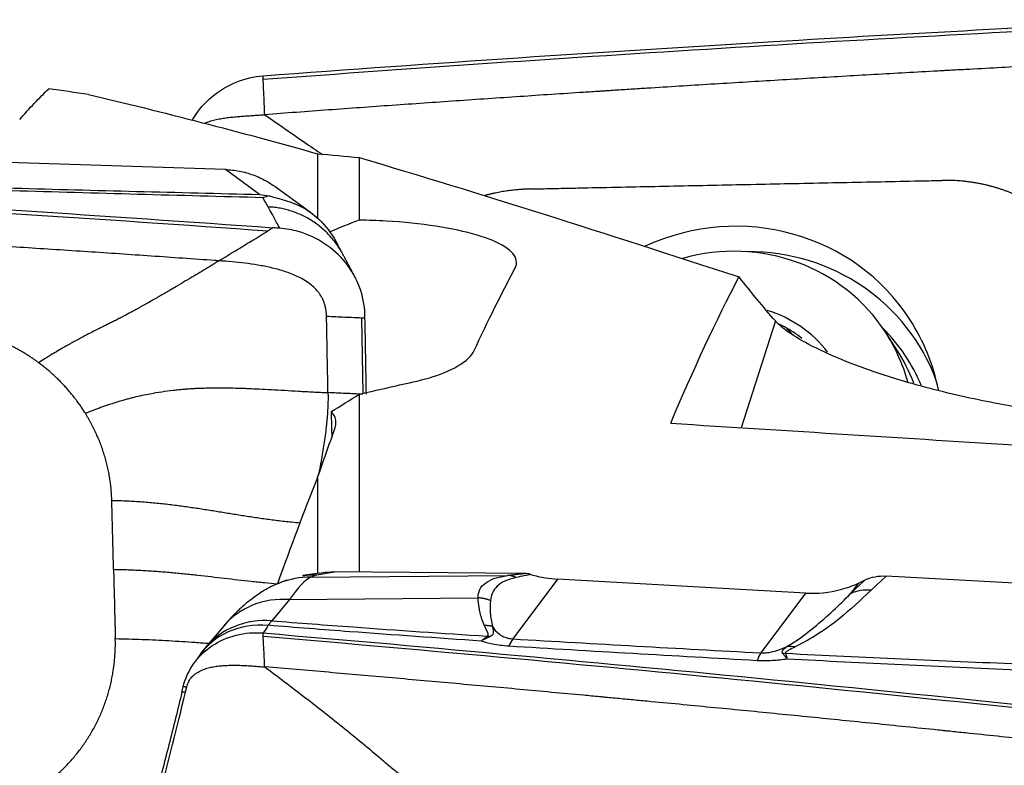
# Model space of a CAD drawing. Units: millimetres. Extents: x -15 to 83, y -117 to 127.
# Drawn here: x 36 to 49, y 88 to 98 of the extents above; entities that cross this region are included whole.
import ezdxf

# ---------------------------------------------------------------- set-up
doc = ezdxf.new("R2010")
doc.units = ezdxf.units.MM
doc.layers.add('1', color=4, linetype='CONTINUOUS')

msp = doc.modelspace()

# ---------------------------------------------------------------- linework, layer by layer
at = {"layer": '1'}
for p, q in [((39.748, 96.437), (39.748, 95.536)), ((38.458, 96.217), (33.643, 96.371)), ((40.331, 96.384), (40.331, 95.51)), ((38.936, 95.868), (38.458, 96.217)), ((39.649, 95.616), (39.154, 95.977)), ((40.36, 94.145), (40.38, 93.088)), ((46.151, 94.1), (45.674, 92.608)), ((47.851, 93.695), (47.694, 93.938)), ((40.331, 93.077), (40.331, 90.59)), ((39.748, 91.909), (39.748, 90.572)), ((39.319, 90.479), (39.217, 90.438)), ((39.776, 90.577), (39.543, 90.54)), ((39.737, 90.553), (39.652, 90.519)), ((39.652, 90.519), (42.406, 90.544)), ((39.737, 90.553), (39.985, 90.593)), ((42.632, 90.571), (39.985, 90.593)), ((43.105, 90.492), (42.479, 89.656)), ((46.571, 90.297), (43.105, 90.492)), ((47.202, 90.289), (47.408, 90.48)), ((47.313, 90.436), (47.408, 90.48)), ((47.699, 90.535), (47.488, 90.337)), ((52.515, 90.263), (47.699, 90.535)), ((47.313, 90.436), (47.202, 90.289)), ((39.355, 90.205), (39.106, 89.91)), ((39.355, 90.205), (41.992, 90.229)), ((46.571, 90.297), (45.945, 89.461)), ((38.426, 89.827), (38.176, 89.531)), ((37.851, 88.912), (37.868, 88.985)), ((37.9, 88.91), (37.851, 88.912))]:
    msp.add_line(p, q, dxfattribs=at)
at = {"layer": '1', "extrusion": (0, 0, -1)}
for centre, major_axis, ratio, start_param, end_param in [((41.583, 71.302), (112.289, 8.225), 0.233559, -1.576804, -1.462762), ((34.697, -0.053), (3.192, 98.29), 0.137025, -0.168758, -0.13923), ((27.526, 70.067), (112.298, -5.683), 0.230792, -1.605587, -1.479648), ((41.217, -0.083), (4.989, 98.416), 0.131802, -0.315226, -0.274105), ((43.704, -0.094), (5.62, 98.374), 0.128713, -0.346759, -0.277413), ((43.555, -0.621), (126.061, 51.317), 0.665608, -1.330882, -1.325124), ((142.006, 20.179), (180.363, 59.209), 0.577414, -1.973043, -1.970458), ((38.067, 97.296), (1, -12.989), 0.124826, -1.210233, -1.180725), ((37.992, 2.787), (7.223, 97.404), 0.120362, -0.424338, -0.406871), ((39.645, 5.225), (699.793, -44.005), 0.124918, -1.571446, -1.56437), ((37.197, -0.122), (7.269, 98.244), 0.120279, -0.407313, -0.366555), ((47.718, 89.985), (0.559, -0.246), 0.8822, -2.486184, -1.973074), ((41.583, 65.244), (112.283, -10.569), 0.213883, -1.614038, -1.4881)]:
    msp.add_ellipse(centre, major_axis=major_axis, ratio=ratio, start_param=start_param, end_param=end_param, dxfattribs=at)
at = {"layer": '1'}
for centre, major_axis, ratio, start_param, end_param in [((45.507, 92.486), (2.525, 1.634), 0.966567, 0, 1.417873), ((45.49, 92.511), (2.204, 1.426), 0.966567, 0, 1.26035), ((45.681, 92.217), (-2.452, -1.586), 0.966567, 2.929274, -2.155492), ((45.452, 92.571), (1.511, 0.978), 0.966567, 0.081565, 0.677388), ((45.452, 92.571), (1.408, 0.911), 0.966567, 0.491773, 0.543869), ((45.507, 92.486), (2.525, 1.634), 0.966567, -0.366453, 0), ((45.452, 92.571), (1.408, 0.911), 0.966567, 0.311989, 0.491773), ((45.736, 92.132), (-2.25, -1.456), 0.966567, 2.973452, -2.937454), ((45.49, 92.511), (2.204, 1.426), 0.966567, -0.298174, 0), ((45.647, 92.269), (2.204, 1.426), 0.966567, -0.20481, 0), ((39.654, 89.337), (-0.437, 1.101), 0.985274, -0.381463, -0.001993), ((47.476, 89.758), (0.41, -0.438), 0.932252, 2.333696, 2.846807), ((39.331, 89.062), (-0.905, 0.765), 0.944295, -0.91847, -0.000014), ((39.081, 88.766), (-0.905, 0.765), 0.944295, -0.91847, -0.00231), ((39.062, 88.74), (-0.98, 0.666), 0.905863, -1.015958, -0.000504), ((42.419, 87.695), (0.118, 1.996), 0.142247, 0.197422, 0.382335), ((46.414, 88.965), (0.267, -0.537), 0.863851, 2.595718, 2.811467), ((45.885, 87.5), (0.107, 1.997), 0.114241, 0.196693, 0.390829), ((46.281, 88.876), (0.508, 0.319), 0.951165, 1.010765, 1.080349)]:
    msp.add_ellipse(centre, major_axis=major_axis, ratio=ratio, start_param=start_param, end_param=end_param, dxfattribs=at)
for points, degree, knots in [([(38.986, 97.527), (41.364, 97.704), (45.64, 97.991), (49.906, 98.221), (51.79, 98.311)], 3, [0, 0, 0, 0, 0.557026, 1, 1, 1, 1]), ([(51.664, 97.76), (51.602, 97.757), (51.391, 97.747), (51.033, 97.729), (50.589, 97.707), (50.144, 97.685), (49.7, 97.662), (49.255, 97.638), (48.922, 97.62), (48.699, 97.608), (48.616, 97.604), (48.56, 97.601), (48.523, 97.599), (48.458, 97.595), (48.254, 97.584), (47.772, 97.557), (47.03, 97.515), (46.14, 97.462), (45.249, 97.408), (44.58, 97.367), (44.135, 97.338), (43.949, 97.326), (43.819, 97.318), (43.754, 97.314), (43.717, 97.311), (43.661, 97.308), (43.578, 97.302), (43.355, 97.288), (43.02, 97.266), (42.575, 97.236), (42.129, 97.206), (41.683, 97.175), (41.237, 97.144), (40.792, 97.113), (40.346, 97.081), (39.9, 97.049), (39.455, 97.016), (39.157, 96.994), (39.009, 96.983)], 3, [0, 0, 0, 0, 0.014833, 0.050018, 0.085202, 0.120387, 0.155571, 0.190756, 0.22594, 0.234736, 0.243532, 0.245732, 0.247931, 0.252329, 0.261125, 0.296309, 0.366678, 0.437047, 0.507416, 0.577786, 0.595378, 0.61297, 0.621766, 0.626164, 0.628363, 0.630562, 0.639359, 0.648155, 0.683339, 0.718524, 0.753708, 0.788893, 0.824077, 0.859262, 0.894446, 0.929631, 0.964815, 1, 1, 1, 1]), ([(37.997, 96.907), (38.002, 96.917), (38.008, 96.927), (38.082, 97.048), (38.17, 97.15), (38.372, 97.319), (38.489, 97.389), (38.731, 97.487), (38.86, 97.517), (38.986, 97.527)], 3, [0, 0, 0, 0, 0.027843, 0.027843, 0.35246, 0.35246, 0.678383, 0.678383, 1, 1, 1, 1]), ([(38.988, 97.478), (38.988, 97.478), (38.988, 97.478), (38.988, 97.48), (38.987, 97.482), (38.987, 97.485), (38.987, 97.495), (38.987, 97.509), (38.986, 97.522), (38.986, 97.527)], 3, [0, 0, 0, 0, 0.003501, 0.033039, 0.092115, 0.15119, 0.210266, 0.682874, 1, 1, 1, 1]), ([(39.009, 96.983), (39.005, 97.064), (39, 97.184), (38.995, 97.317), (38.991, 97.388), (38.99, 97.431), (38.988, 97.458), (38.988, 97.469), (38.988, 97.473), (38.988, 97.475), (38.988, 97.476), (38.988, 97.477), (38.988, 97.478), (38.988, 97.478)], 3, [0, 0, 0, 0, 0.455708, 0.683562, 0.797489, 0.911416, 0.96838, 0.982621, 0.989741, 0.993302, 0.996862, 0.998642, 1, 1, 1, 1]), ([(38.172, 96.866), (38.193, 96.875), (38.239, 96.892), (38.312, 96.912), (38.389, 96.928), (38.466, 96.94), (38.544, 96.949), (38.622, 96.957), (38.7, 96.963), (38.778, 96.968), (38.855, 96.973), (38.932, 96.978), (38.983, 96.981), (39.009, 96.983)], 3, [0, 0, 0, 0, 0.080439, 0.172395, 0.264351, 0.356307, 0.448263, 0.540219, 0.632176, 0.724132, 0.816088, 0.908044, 1, 1, 1, 1]), ([(39.009, 96.983), (39.103, 96.918), (39.291, 96.787), (39.559, 96.603), (39.733, 96.483), (39.813, 96.429)], 3, [0, 0, 0, 0, 0.349625, 0.699047, 1, 1, 1, 1]), ([(24.93, 96.214), (27.307, 96.113), (32.049, 95.877), (36.779, 95.571), (39.123, 95.403)], 3, [0, 0, 0, 0, 0.502264, 1, 1, 1, 1]), ([(38.458, 96.217), (38.524, 96.215), (38.59, 96.207), (38.72, 96.182), (38.784, 96.164), (38.909, 96.118), (38.97, 96.09), (39.072, 96.033), (39.114, 96.006), (39.155, 95.976)], 3, [0, 0, 0, 0, 0.266285, 0.266285, 0.53257, 0.53257, 0.798854, 0.798854, 1, 1, 1, 1]), ([(32.237, 96.051), (33.322, 96.018), (34.41, 95.987), (36.643, 95.926), (37.789, 95.897), (38.936, 95.868)], 3, [0, 0, 0, 0, 0.487565, 0.487565, 1, 1, 1, 1]), ([(38.985, 95.823), (37.815, 95.853), (36.645, 95.885), (34.402, 95.949), (33.328, 95.98), (32.256, 96.014)], 3, [0, 0, 0, 0, 0.520686, 0.520686, 1, 1, 1, 1]), ([(42.737, 95.945), (42.751, 95.946), (42.808, 95.947), (42.962, 95.95), (43.186, 95.955), (43.722, 95.966), (44.531, 95.983), (45.606, 96.005), (46.685, 96.028), (47.582, 96.046), (48.16, 96.058), (48.406, 96.063), (48.463, 96.065), (48.477, 96.065)], 3, [0, 0, 0, 0, 0.008512, 0.031912, 0.078712, 0.125511, 0.312709, 0.499906, 0.687104, 0.874302, 0.9679, 0.9913, 1, 1, 1, 1]), ([(38.936, 95.868), (38.938, 95.868), (38.94, 95.868), (38.985, 95.862), (39.028, 95.855), (39.071, 95.847)], 3, [0, 0, 0, 0, 0.043266, 0.043266, 1, 1, 1, 1]), ([(39.071, 95.847), (39.044, 95.841), (39.017, 95.833), (38.989, 95.824), (38.987, 95.824), (38.985, 95.823)], 3, [0, 0, 0, 0, 0.941867, 0.941867, 1, 1, 1, 1]), ([(39.071, 95.847), (39.234, 95.806), (39.504, 95.739), (39.826, 95.483), (39.967, 95.287), (40.025, 95.172)], 3, [0, 0, 0, 0, 0.410807, 0.676996, 1, 1, 1, 1]), ([(42.737, 95.945), (42.538, 95.941), (42.216, 95.887), (42.093, 95.855)], 2, [0, 0, 0, 0.61155, 1, 1, 1]), ([(38.369, 94.941), (38.349, 94.942), (38.181, 94.954), (37.864, 94.976), (37.42, 95.007), (36.976, 95.037), (36.532, 95.067), (36.088, 95.096), (35.643, 95.125), (35.198, 95.154), (34.865, 95.175), (34.642, 95.189), (34.559, 95.194), (34.503, 95.197), (34.466, 95.2), (34.401, 95.204), (34.198, 95.216), (33.715, 95.246), (32.974, 95.29), (32.083, 95.342), (31.192, 95.392), (30.524, 95.429), (30.078, 95.453), (29.892, 95.462), (29.762, 95.469), (29.697, 95.473), (29.66, 95.475), (29.604, 95.478), (29.521, 95.482), (29.298, 95.493), (28.964, 95.511), (28.518, 95.533), (28.072, 95.555), (27.626, 95.577), (27.181, 95.598), (26.735, 95.619), (26.289, 95.639), (25.844, 95.659), (25.398, 95.679), (25.101, 95.692), (24.952, 95.698)], 3, [0, 0, 0, 0, 0.00458, 0.037761, 0.070941, 0.104122, 0.137303, 0.170483, 0.203664, 0.236845, 0.270025, 0.27832, 0.286616, 0.288689, 0.290763, 0.294911, 0.303206, 0.336387, 0.402748, 0.469109, 0.535471, 0.601832, 0.618422, 0.635013, 0.643308, 0.647455, 0.649529, 0.651603, 0.659898, 0.668193, 0.701374, 0.734555, 0.767735, 0.800916, 0.834097, 0.867277, 0.900458, 0.933639, 0.966819, 1, 1, 1, 1]), ([(39.221, 95.395), (39.205, 95.423), (39.151, 95.523), (39.096, 95.622), (39.057, 95.694)], 3, [0, 0, 0, 0, 0.275516, 1, 1, 1, 1]), ([(42.509, 94.837), (42.528, 94.873), (42.534, 94.91), (42.515, 95.011), (42.46, 95.076), (42.275, 95.196), (42.141, 95.252), (41.815, 95.349), (41.617, 95.392), (41.187, 95.457), (40.949, 95.482), (40.583, 95.503), (40.457, 95.508), (40.331, 95.51)], 3, [0, 0, 0, 0, 0.110762, 0.110762, 0.308117, 0.308117, 0.505504, 0.505504, 0.702924, 0.702924, 0.900315, 0.900315, 1, 1, 1, 1]), ([(39.123, 95.403), (39.111, 95.395), (39.096, 95.386), (39.077, 95.374), (39.067, 95.368), (39.06, 95.363), (39.057, 95.361), (39.055, 95.36), (39.054, 95.359)], 3, [0, 0, 0, 0, 0.507881, 0.67205, 0.836219, 0.918303, 0.959345, 1, 1, 1, 1]), ([(39.221, 95.395), (39.209, 95.396), (39.198, 95.397), (39.166, 95.399), (39.144, 95.401), (39.123, 95.403)], 3, [0, 0, 0, 0, 0.3432, 0.3432, 1, 1, 1, 1]), ([(40.409, 94.196), (40.406, 94.322), (40.38, 94.451), (40.289, 94.694), (40.223, 94.81), (40.058, 95.015), (39.957, 95.107), (39.734, 95.255), (39.608, 95.313), (39.394, 95.374), (39.307, 95.389), (39.221, 95.395)], 3, [0, 0, 0, 0, 0.211978, 0.211978, 0.423815, 0.423815, 0.637985, 0.637985, 0.857532, 0.857532, 1, 1, 1, 1]), ([(38.369, 94.941), (38.333, 94.919), (38.262, 94.875), (38.155, 94.81), (38.046, 94.745), (37.933, 94.677), (37.841, 94.622), (37.759, 94.574), (37.696, 94.537), (37.623, 94.494), (37.532, 94.442), (37.415, 94.375), (37.273, 94.295), (37.149, 94.227), (37.06, 94.179), (36.995, 94.145), (36.939, 94.116), (36.89, 94.091), (36.852, 94.072), (36.824, 94.058), (36.802, 94.047), (36.787, 94.04), (36.778, 94.036), (36.773, 94.033), (36.753, 94.024), (36.719, 94.007), (36.653, 93.974), (36.569, 93.932), (36.48, 93.886), (36.399, 93.843), (36.34, 93.81), (36.291, 93.783), (36.241, 93.755), (36.177, 93.718), (36.097, 93.671), (36.028, 93.63), (35.973, 93.596), (35.917, 93.561), (35.875, 93.535), (35.847, 93.517)], 3, [0, 0, 0, 0, 0.046875, 0.09375, 0.140625, 0.1875, 0.234375, 0.25, 0.28125, 0.304688, 0.328125, 0.375, 0.421875, 0.46875, 0.5, 0.515625, 0.539062, 0.5625, 0.574219, 0.585938, 0.597656, 0.603516, 0.606445, 0.609375, 0.61084, 0.632812, 0.65625, 0.703125, 0.75, 0.78125, 0.8125, 0.828125, 0.84375, 0.875, 0.90625, 0.9375, 0.953125, 0.96875, 1, 1, 1, 1]), ([(39.873, 94.167), (39.873, 94.168), (39.873, 94.172), (39.872, 94.207), (39.867, 94.256), (39.853, 94.316), (39.839, 94.36), (39.821, 94.403), (39.799, 94.444), (39.774, 94.483), (39.735, 94.533), (39.68, 94.588), (39.606, 94.645), (39.526, 94.693), (39.443, 94.734), (39.357, 94.769), (39.27, 94.799), (39.182, 94.824), (39.063, 94.853), (38.914, 94.882), (38.733, 94.908), (38.551, 94.927), (38.43, 94.937), (38.369, 94.941)], 3, [0, 0, 0, 0, 0.001588, 0.007789, 0.0574, 0.082205, 0.107011, 0.131816, 0.156621, 0.181426, 0.206232, 0.255842, 0.305453, 0.355063, 0.404674, 0.454284, 0.503895, 0.553505, 0.603116, 0.702337, 0.801558, 0.900779, 1, 1, 1, 1]), ([(39.893, 93.098), (39.892, 93.158), (39.89, 93.278), (39.887, 93.459), (39.883, 93.639), (39.88, 93.82), (39.877, 93.97), (39.875, 94.076), (39.874, 94.128), (39.874, 94.154), (39.873, 94.164), (39.873, 94.167)], 3, [0, 0, 0, 0, 0.168876, 0.337753, 0.506629, 0.675505, 0.844382, 0.92882, 0.971039, 0.992148, 1, 1, 1, 1]), ([(39.873, 94.167), (39.916, 94.165), (40.001, 94.161), (40.129, 94.155), (40.235, 94.151), (40.31, 94.147), (40.343, 94.146), (40.356, 94.145), (40.358, 94.145), (40.36, 94.145), (40.36, 94.145), (40.36, 94.145)], 3, [0, 0, 0, 0, 0.262285, 0.52457, 0.786855, 0.917997, 0.983568, 0.991765, 0.995863, 0.999961, 1, 1, 1, 1]), ([(40.36, 94.145), (40.361, 94.145), (40.362, 94.145), (40.365, 94.145), (40.37, 94.145), (40.377, 94.145), (40.39, 94.145), (40.402, 94.144), (40.41, 94.144)], 3, [0, 0, 0, 0, 0.040654, 0.081695, 0.163778, 0.327944, 0.49211, 1, 1, 1, 1]), ([(49.853, 92.844), (49.817, 92.849), (49.78, 92.855), (49.522, 92.895), (49.249, 92.943), (48.614, 93.077), (48.262, 93.164), (47.36, 93.429), (46.95, 93.603), (46.393, 93.887), (46.232, 94.007), (46.151, 94.1)], 3, [0, 0, 0, 0, 0.028473, 0.028473, 0.190394, 0.190394, 0.352316, 0.352316, 0.676158, 0.676158, 1, 1, 1, 1]), ([(46.277, 94.016), (46.27, 94.02), (46.262, 94.023), (46.244, 94.031), (46.233, 94.035), (46.222, 94.038)], 3, [0, 0, 0, 0, 0.413569, 0.413569, 1, 1, 1, 1]), ([(46.381, 93.919), (46.367, 93.941), (46.35, 93.96), (46.315, 93.992), (46.296, 94.006), (46.277, 94.016)], 3, [0, 0, 0, 0, 0.529381, 0.529381, 1, 1, 1, 1]), ([(41.083, 93.247), (41.244, 93.283), (41.39, 93.327), (41.661, 93.435), (41.778, 93.504), (41.893, 93.612), (41.921, 93.65), (41.939, 93.688)], 3, [0, 0, 0, 0, 0.351031, 0.351031, 0.780448, 0.780448, 1, 1, 1, 1]), ([(36.5, 92.809), (36.539, 92.825), (36.597, 92.848), (36.674, 92.878), (36.75, 92.906), (36.845, 92.939), (36.957, 92.974), (37.05, 93.001), (37.125, 93.021), (37.2, 93.04), (37.294, 93.062), (37.424, 93.088), (37.57, 93.113), (37.702, 93.13), (37.801, 93.141), (37.85, 93.145), (37.877, 93.147), (37.885, 93.148), (37.897, 93.149), (37.917, 93.151), (37.947, 93.153), (37.981, 93.155), (38.026, 93.158), (38.08, 93.16), (38.136, 93.162), (38.197, 93.164), (38.277, 93.166), (38.382, 93.166), (38.503, 93.165), (38.61, 93.163), (38.702, 93.16), (38.783, 93.157), (38.86, 93.153), (38.968, 93.148), (39.101, 93.141), (39.285, 93.131), (39.48, 93.119), (39.683, 93.108), (39.823, 93.101), (39.893, 93.098)], 3, [0, 0, 0, 0, 0.03125, 0.046875, 0.0625, 0.09375, 0.125, 0.15625, 0.171875, 0.1875, 0.21875, 0.25, 0.296875, 0.34375, 0.367188, 0.38916, 0.390625, 0.393555, 0.396484, 0.402344, 0.414062, 0.425781, 0.4375, 0.460938, 0.484375, 0.5, 0.53125, 0.578125, 0.625, 0.671875, 0.695312, 0.71875, 0.75, 0.765625, 0.8125, 0.859375, 0.90625, 0.953125, 1, 1, 1, 1]), ([(39.893, 93.098), (39.893, 93.088), (39.894, 93.073), (39.894, 93.055), (39.894, 93.045), (39.894, 93.03), (39.894, 93.007), (39.893, 92.946), (39.889, 92.855), (39.883, 92.77), (39.879, 92.72), (39.877, 92.7), (39.875, 92.675), (39.872, 92.645), (39.865, 92.586), (39.854, 92.497), (39.832, 92.339), (39.809, 92.204), (39.79, 92.098), (39.784, 92.065), (39.781, 92.048), (39.779, 92.038), (39.778, 92.032), (39.774, 92.011), (39.769, 91.983), (39.764, 91.957), (39.762, 91.948)], 3, [0, 0, 0, 0, 0.025689, 0.038534, 0.044956, 0.051378, 0.077067, 0.102756, 0.205513, 0.308269, 0.321114, 0.333958, 0.359647, 0.385337, 0.411026, 0.513782, 0.616539, 0.822051, 0.87343, 0.899119, 0.911963, 0.918386, 0.924808, 0.928019, 0.976186, 1, 1, 1, 1]), ([(39.986, 92.582), (40.009, 92.645), (40.011, 92.702), (39.983, 92.78), (39.963, 92.807), (39.937, 92.831)], 3, [0, 0, 0, 0, 0.610499, 0.610499, 1, 1, 1, 1]), ([(39.506, 91.275), (39.465, 91.279), (39.357, 91.288), (39.186, 91.307), (38.994, 91.333), (38.808, 91.36), (38.625, 91.389), (38.444, 91.418), (38.263, 91.448), (38.08, 91.477), (37.893, 91.504), (37.702, 91.529), (37.504, 91.551), (37.3, 91.569), (37.088, 91.582), (36.943, 91.586), (36.87, 91.587)], 3, [0, 0, 0, 0, 0.043798, 0.117352, 0.190906, 0.26446, 0.338014, 0.411568, 0.485122, 0.558676, 0.63223, 0.705784, 0.779338, 0.852892, 0.926446, 1, 1, 1, 1]), ([(39.187, 90.421), (39.127, 90.426), (39.003, 90.438), (38.756, 90.464), (38.447, 90.5), (38.138, 90.536), (37.887, 90.562), (37.696, 90.581), (37.502, 90.597), (37.303, 90.61), (37.101, 90.619), (36.964, 90.623), (36.895, 90.624)], 3, [0, 0, 0, 0, 0.07865, 0.162409, 0.329927, 0.497445, 0.581205, 0.664964, 0.748723, 0.832482, 0.916241, 1, 1, 1, 1]), ([(36.895, 90.624), (36.895, 90.603), (36.896, 90.573), (36.897, 90.533), (36.898, 90.503), (36.898, 90.473), (36.899, 90.433), (36.901, 90.363), (36.904, 90.262), (36.907, 90.142), (36.909, 90.041), (36.911, 89.971), (36.912, 89.931), (36.913, 89.901), (36.914, 89.871), (36.915, 89.831), (36.916, 89.76), (36.918, 89.7), (36.919, 89.66)], 3, [0, 0, 0, 0, 0.0625, 0.09375, 0.125, 0.15625, 0.1875, 0.25, 0.375, 0.5, 0.625, 0.6875, 0.71875, 0.75, 0.78125, 0.8125, 0.875, 1, 1, 1, 1]), ([(39.54, 90.539), (39.559, 90.542), (39.578, 90.545), (39.638, 90.551), (39.68, 90.553), (39.728, 90.553), (39.732, 90.553), (39.737, 90.553)], 3, [0, 0, 0, 0, 0.294178, 0.294178, 0.927544, 0.927544, 1, 1, 1, 1]), ([(41.992, 90.229), (41.996, 90.27), (42.003, 90.353), (42.091, 90.441), (42.216, 90.508), (42.342, 90.532), (42.406, 90.544)], 3, [0, 0, 0, 0, 0.250921, 0.499517, 0.749176, 1, 1, 1, 1]), ([(42.521, 90.514), (42.466, 90.499), (42.355, 90.469), (42.256, 90.395), (42.187, 90.305), (42.173, 90.229), (42.166, 90.191)], 3, [0, 0, 0, 0, 0.25161, 0.502449, 0.751063, 1, 1, 1, 1]), ([(42.406, 90.544), (42.474, 90.553), (42.55, 90.562), (42.591, 90.567), (42.632, 90.571)], 2, [0, 0, 0, 0.668586, 0.668586, 1, 1, 1]), ([(42.732, 90.556), (42.702, 90.551), (42.627, 90.537), (42.561, 90.523), (42.521, 90.514)], 3, [0, 0, 0, 0, 0.392245, 1, 1, 1, 1]), ([(42.732, 90.556), (42.722, 90.559), (42.711, 90.562), (42.689, 90.566), (42.678, 90.568), (42.655, 90.571), (42.643, 90.571), (42.632, 90.571)], 3, [0, 0, 0, 0, 0.319779, 0.319779, 0.657981, 0.657981, 1, 1, 1, 1]), ([(42.732, 90.556), (42.798, 90.537), (42.866, 90.522), (42.991, 90.502), (43.048, 90.496), (43.105, 90.492)], 3, [0, 0, 0, 0, 0.546746, 0.546746, 1, 1, 1, 1]), ([(39.22, 90.437), (39.174, 90.42), (39.069, 90.375), (38.92, 90.285), (38.764, 90.17), (38.607, 90.027), (38.496, 89.912), (38.435, 89.837), (38.427, 89.825)], 3, [0, 0, 0, 0, 0.11525, 0.281752, 0.467337, 0.684356, 0.952777, 1, 1, 1, 1]), ([(46.571, 90.297), (46.737, 90.288), (46.906, 90.304), (47.149, 90.368), (47.233, 90.399), (47.313, 90.436)], 3, [0, 0, 0, 0, 0.64585, 0.64585, 1, 1, 1, 1]), ([(42.082, 89.842), (42.038, 89.931), (42.015, 90.049), (42, 90.128), (41.992, 90.229)], 2, [0, 0, 0, 0.5, 0.5, 1, 1, 1]), ([(46.312, 89.548), (46.461, 89.635), (46.577, 89.725), (46.879, 89.972), (47.045, 90.13), (47.202, 90.289)], 3, [0, 0, 0, 0, 0.368716, 0.368716, 1, 1, 1, 1]), ([(42.166, 90.191), (42.163, 90.135), (42.157, 90.015), (42.18, 89.895), (42.193, 89.83)], 3, [0, 0, 0, 0, 0.464964, 1, 1, 1, 1]), ([(42.035, 89.626), (41.422, 89.668), (40.81, 89.711), (39.819, 89.785), (39.438, 89.815), (39.058, 89.846)], 3, [0, 0, 0, 0, 0.615029, 0.615029, 1, 1, 1, 1]), ([(39.106, 89.91), (39.484, 89.88), (39.864, 89.851), (40.868, 89.778), (41.493, 89.734), (42.12, 89.694)], 3, [0, 0, 0, 0, 0.378901, 0.378901, 1, 1, 1, 1]), ([(42.12, 89.694), (42.127, 89.697), (42.134, 89.705), (42.137, 89.717), (42.134, 89.728), (42.132, 89.736), (42.127, 89.747), (42.126, 89.75), (42.118, 89.766), (42.109, 89.786), (42.1, 89.804), (42.088, 89.831), (42.082, 89.842)], 2, [0, 0, 0, 0.0625, 0.125, 0.25, 0.25, 0.375, 0.375, 0.5, 0.5, 0.75, 0.75, 1, 1, 1]), ([(42.193, 89.83), (42.194, 89.824), (42.195, 89.813), (42.2, 89.789), (42.205, 89.765), (42.206, 89.74), (42.2, 89.721), (42.187, 89.703), (42.166, 89.693), (42.155, 89.687)], 3, [0, 0, 0, 0, 0.120301, 0.240353, 0.481351, 0.621307, 0.765745, 0.879587, 1, 1, 1, 1]), ([(42.193, 89.83), (42.215, 89.794), (42.242, 89.757), (42.313, 89.705), (42.341, 89.688), (42.396, 89.67), (42.411, 89.666), (42.44, 89.661), (42.454, 89.658), (42.472, 89.657), (42.476, 89.657), (42.479, 89.656)], 3, [0, 0, 0, 0, 0.569697, 0.569697, 0.843343, 0.843343, 0.921824, 0.921824, 0.986435, 0.986435, 1, 1, 1, 1]), ([(36.919, 89.66), (36.983, 89.659), (37.109, 89.656), (37.297, 89.65), (37.484, 89.642), (37.669, 89.632), (37.852, 89.621), (38.039, 89.608), (38.165, 89.599), (38.23, 89.595)], 3, [0, 0, 0, 0, 0.141293, 0.282586, 0.423878, 0.565171, 0.706464, 0.847757, 1, 1, 1, 1]), ([(37.868, 88.985), (37.896, 89.099), (37.946, 89.209), (38.082, 89.403), (38.17, 89.49), (38.372, 89.626), (38.489, 89.678), (38.731, 89.739), (38.86, 89.75), (38.986, 89.739)], 3, [0, 0, 0, 0, 0.250378, 0.250378, 0.500687, 0.500687, 0.752004, 0.752004, 1, 1, 1, 1]), ([(38.988, 89.694), (38.988, 89.694), (38.988, 89.695), (38.988, 89.696), (38.987, 89.698), (38.987, 89.701), (38.987, 89.71), (38.987, 89.723), (38.986, 89.735), (38.986, 89.739)], 3, [0, 0, 0, 0, 0.003501, 0.033039, 0.092115, 0.15119, 0.210266, 0.682874, 1, 1, 1, 1]), ([(38.986, 89.739), (41.364, 89.538), (46.106, 89.103), (50.836, 88.605), (53.18, 88.342)], 3, [0, 0, 0, 0, 0.502264, 1, 1, 1, 1]), ([(39.009, 89.265), (39.005, 89.335), (39, 89.44), (38.995, 89.554), (38.991, 89.617), (38.99, 89.654), (38.988, 89.677), (38.988, 89.687), (38.988, 89.69), (38.988, 89.692), (38.988, 89.693), (38.988, 89.694), (38.988, 89.694), (38.988, 89.694)], 3, [0, 0, 0, 0, 0.455708, 0.683562, 0.797489, 0.911416, 0.96838, 0.982621, 0.989741, 0.993302, 0.996862, 0.998642, 1, 1, 1, 1]), ([(42.422, 89.554), (42.344, 89.559), (42.266, 89.569), (42.138, 89.596), (42.084, 89.61), (42.035, 89.626)], 3, [0, 0, 0, 0, 0.549292, 0.549292, 1, 1, 1, 1]), ([(45.945, 89.461), (45.964, 89.46), (45.983, 89.46), (46.015, 89.462), (46.028, 89.464), (46.067, 89.469), (46.092, 89.473), (46.155, 89.488), (46.19, 89.499), (46.254, 89.523), (46.284, 89.535), (46.312, 89.548)], 3, [0, 0, 0, 0, 0.109046, 0.109046, 0.190125, 0.190125, 0.366056, 0.366056, 0.682408, 0.682408, 1, 1, 1, 1]), ([(46.252, 89.453), (46.251, 89.455), (46.249, 89.456), (46.244, 89.464), (46.243, 89.47), (46.246, 89.485), (46.252, 89.494), (46.273, 89.518), (46.292, 89.533), (46.312, 89.548)], 3, [0, 0, 0, 0, 0.04953, 0.04953, 0.221767, 0.221767, 0.48713, 0.48713, 1, 1, 1, 1]), ([(46.427, 89.544), (46.395, 89.528), (46.363, 89.513), (46.321, 89.489), (46.308, 89.482), (46.295, 89.469), (46.291, 89.464), (46.292, 89.458), (46.293, 89.457), (46.294, 89.455)], 3, [0, 0, 0, 0, 0.550245, 0.550245, 0.809837, 0.809837, 0.959982, 0.959982, 1, 1, 1, 1]), ([(46.313, 89.373), (46.247, 89.363), (46.179, 89.356), (46.039, 89.348), (45.967, 89.347), (45.897, 89.351)], 3, [0, 0, 0, 0, 0.500222, 0.500222, 1, 1, 1, 1]), ([(46.313, 89.373), (46.312, 89.375), (46.311, 89.376), (46.308, 89.382), (46.305, 89.386), (46.296, 89.401), (46.288, 89.412), (46.271, 89.433), (46.262, 89.443), (46.252, 89.453)], 3, [0, 0, 0, 0, 0.049437, 0.049437, 0.180135, 0.180135, 0.558826, 0.558826, 1, 1, 1, 1]), ([(46.294, 89.455), (46.299, 89.437), (46.305, 89.415), (46.31, 89.386), (46.311, 89.382), (46.312, 89.377), (46.313, 89.375), (46.313, 89.373)], 3, [0, 0, 0, 0, 0.820118, 0.820118, 0.95026, 0.95026, 1, 1, 1, 1]), ([(46.294, 89.455), (47.379, 89.401), (48.467, 89.352), (50.7, 89.26), (51.846, 89.218), (52.993, 89.18)], 3, [0, 0, 0, 0, 0.487565, 0.487565, 1, 1, 1, 1]), ([(53.042, 89.083), (51.871, 89.125), (50.702, 89.17), (48.458, 89.267), (47.384, 89.318), (46.313, 89.373)], 3, [0, 0, 0, 0, 0.520686, 0.520686, 1, 1, 1, 1]), ([(37.918, 88.983), (37.921, 88.994), (37.927, 89.017), (37.94, 89.05), (37.957, 89.081), (37.978, 89.111), (38.002, 89.138), (38.03, 89.162), (38.06, 89.184), (38.093, 89.203), (38.127, 89.219), (38.174, 89.238), (38.236, 89.256), (38.312, 89.271), (38.389, 89.28), (38.466, 89.286), (38.544, 89.288), (38.622, 89.288), (38.7, 89.286), (38.778, 89.282), (38.855, 89.277), (38.932, 89.271), (38.983, 89.267), (39.009, 89.265)], 3, [0, 0, 0, 0, 0.03125, 0.0625, 0.09375, 0.125, 0.15625, 0.1875, 0.21875, 0.25, 0.28125, 0.3125, 0.375, 0.4375, 0.5, 0.5625, 0.625, 0.6875, 0.75, 0.8125, 0.875, 0.9375, 1, 1, 1, 1]), ([(39.009, 89.265), (39.103, 89.195), (39.291, 89.054), (39.572, 88.839), (39.852, 88.622), (40.13, 88.401), (40.406, 88.176), (40.631, 87.983), (40.813, 87.83), (40.952, 87.719), (41.093, 87.612), (41.187, 87.542), (41.235, 87.508)], 3, [0, 0, 0, 0, 0.124988, 0.249903, 0.374779, 0.499685, 0.624748, 0.749927, 0.812519, 0.875033, 0.937484, 1, 1, 1, 1]), ([(52.426, 87.954), (52.406, 87.956), (52.237, 87.975), (51.921, 88.01), (51.477, 88.058), (51.033, 88.106), (50.589, 88.154), (50.144, 88.202), (49.7, 88.249), (49.255, 88.295), (48.922, 88.33), (48.699, 88.353), (48.616, 88.362), (48.56, 88.367), (48.523, 88.371), (48.458, 88.378), (48.254, 88.399), (47.772, 88.448), (47.03, 88.523), (46.14, 88.612), (45.249, 88.699), (44.58, 88.763), (44.135, 88.805), (43.949, 88.823), (43.819, 88.835), (43.754, 88.841), (43.717, 88.845), (43.661, 88.85), (43.578, 88.858), (43.355, 88.878), (43.02, 88.909), (42.575, 88.951), (42.129, 88.991), (41.683, 89.031), (41.237, 89.071), (40.792, 89.111), (40.346, 89.15), (39.9, 89.189), (39.455, 89.227), (39.157, 89.252), (39.009, 89.265)], 3, [0, 0, 0, 0, 0.00458, 0.037761, 0.070941, 0.104122, 0.137303, 0.170483, 0.203664, 0.236845, 0.270025, 0.27832, 0.286616, 0.288689, 0.290763, 0.294911, 0.303206, 0.336387, 0.402748, 0.469109, 0.535471, 0.601832, 0.618422, 0.635013, 0.643308, 0.647455, 0.649529, 0.651603, 0.659898, 0.668193, 0.701374, 0.734555, 0.767735, 0.800916, 0.834097, 0.867277, 0.900458, 0.933639, 0.966819, 1, 1, 1, 1]), ([(37.851, 88.912), (37.793, 88.671), (37.732, 88.425), (37.605, 87.926), (37.539, 87.673), (37.337, 86.914), (37.193, 86.4), (37.043, 85.881)], 3, [0, 0, 0, 0, 0.252153, 0.252153, 0.504304, 0.504304, 1, 1, 1, 1]), ([(37.092, 85.879), (37.246, 86.407), (37.39, 86.924), (37.659, 87.934), (37.784, 88.428), (37.9, 88.91)], 3, [0, 0, 0, 0, 0.5, 0.5, 1, 1, 1, 1])]:
    msp.add_open_spline(points, degree=degree, knots=knots, dxfattribs=at)
for points, degree in [([(36.543, 97.265), (36.357, 97.292), (36.173, 97.319), (35.989, 97.346)], 3), ([(36.543, 97.265), (37.579, 97.023), (38.646, 96.746), (39.748, 96.437)], 3), ([(39.748, 96.437), (39.941, 96.422), (40.135, 96.404), (40.331, 96.384)], 3), ([(40.331, 96.384), (42.011, 95.888), (43.771, 95.324), (45.642, 94.717)], 3), ([(49.904, 95.645), (49.749, 95.751), (49.409, 95.912), (49.046, 96.019), (48.668, 96.069), (48.477, 96.065)], 2), ([(39.057, 95.694), (39.033, 95.737), (39.009, 95.78), (38.985, 95.823)], 3), ([(40.331, 95.51), (40.194, 95.458), (40.055, 95.403), (39.919, 95.345)], 3), ([(38.369, 94.941), (38.598, 95.08), (38.826, 95.22), (39.054, 95.359)], 3), ([(40.107, 95.022), (40.019, 95.185)], 1), ([(40.281, 94.696), (40.107, 95.022)], 1), ([(46.151, 94.1), (45.981, 94.295), (45.811, 94.501), (45.642, 94.717)], 3), ([(40.41, 94.144), (40.41, 94.161), (40.409, 94.178), (40.409, 94.196)], 3), ([(40.43, 93.076), (40.425, 93.432), (40.418, 93.788), (40.41, 94.144)], 3), ([(35.847, 93.517), (35.692, 93.631), (35.352, 93.813), (34.989, 93.944), (34.612, 94.019), (34.42, 94.028)], 2), ([(36.5, 92.809), (36.373, 93.014), (36.043, 93.371), (35.847, 93.517)], 2), ([(40.38, 93.076), (40.299, 93.08), (40.137, 93.087), (39.974, 93.094), (39.893, 93.098)], 3), ([(36.87, 91.587), (36.862, 91.908), (36.674, 92.529), (36.5, 92.809)], 2), ([(36.895, 90.624), (36.87, 91.587)], 1), ([(39.652, 90.519), (39.57, 90.478), (39.47, 90.371), (39.355, 90.205)], 3), ([(39.776, 90.577), (39.844, 90.588), (39.915, 90.593), (39.985, 90.593)], 3), ([(47.488, 90.337), (47.198, 90.066), (46.926, 89.792), (46.427, 89.544)], 3), ([(39.058, 89.846), (39.035, 89.81), (39.011, 89.775), (38.987, 89.739)], 3), ([(39.106, 89.91), (39.09, 89.892), (39.075, 89.87), (39.058, 89.846)], 3), ([(35.722, 87.474), (36.005, 87.645), (36.459, 88.118), (36.774, 88.692), (36.927, 89.329), (36.919, 89.66)], 2), ([(42.035, 89.626), (42.063, 89.649), (42.092, 89.671), (42.12, 89.694)], 3), ([(42.155, 89.687), (42.115, 89.667), (42.075, 89.647), (42.035, 89.626)], 3), ([(42.479, 89.656), (43.632, 89.588), (44.788, 89.523), (45.945, 89.461)], 3), ([(38.179, 89.531), (38.123, 89.471), (38.085, 89.408)], 2), ([(45.897, 89.351), (44.737, 89.416), (43.578, 89.483), (42.422, 89.554)], 3), ([(38.082, 89.406), (38.005, 89.294)], 1), ([(37.918, 88.983), (37.868, 88.985)], 1), ([(37.9, 88.91), (37.918, 88.983)], 1)]:
    msp.add_open_spline(points, degree=degree, dxfattribs=at)
for points, weights in [([(40.114, 95.006), (39.792, 95.661), (39.057, 95.694)], [0.884104551099, 0.799662184191, 1]), ([(42.521, 90.514), (42.466, 90.542), (42.406, 90.544)], [1, 0.978834056176, 1]), ([(42.166, 90.191), (42.083, 90.227), (41.992, 90.229)], [1, 0.979108704054, 1]), ([(42.193, 89.83), (42.139, 89.843), (42.082, 89.842)], [1, 0.992077765997, 1]), ([(42.155, 89.687), (42.138, 89.691), (42.12, 89.694)], [1, 0.99944671495, 1])]:
    msp.add_rational_spline(points, weights, degree=2, dxfattribs=at)

doc.saveas('drawing.dxf')
